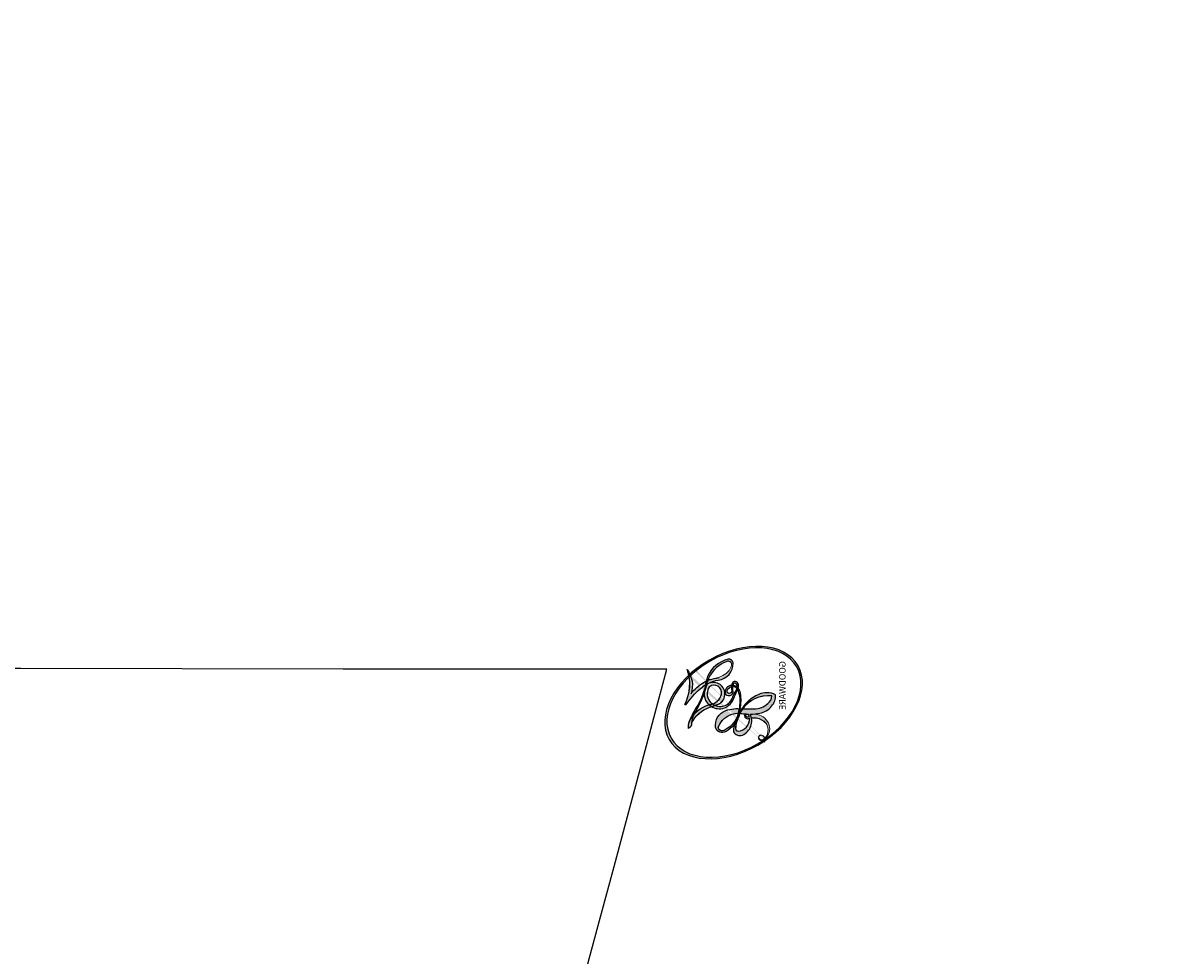
# Model space of a CAD drawing. Units: millimetres. Extents: x 7494 to 13794, y 1965 to 3747.
# Drawn here: x 8222 to 8222, y 2870 to 2870 of the extents above; entities that cross this region are included whole.
import ezdxf

# ---------------------------------------------------------------- set-up
doc = ezdxf.new("R2010")
doc.units = ezdxf.units.MM
doc.layers.add('H-08.木作(細線)', color=8, linetype='Continuous')
doc.layers.add('logo', color=8, linetype='Continuous', plot=False)

# ---------------------------------------------------------------- blocks, each defined once
blk = doc.blocks.new('logo')
at = {"layer": 'logo'}
h = blk.add_hatch(color=256, dxfattribs=at)
edge = h.paths.add_edge_path()
edge.add_ellipse((0.18, 0.605), major_axis=(0.323, 0.566), ratio=0.659111, start_angle=263.8576, end_angle=429.825)
edge.add_arc((0.018, 1.392), 0.399, 258.9967, 261.058)
edge.add_ellipse((0.179, 0.602), major_axis=(0.314, 0.551), ratio=0.659838, start_angle=263.243, end_angle=428.5195, ccw=False)
edge.add_arc((0.507, 0.375), 0.0433, 263.9962, 282.4455)
edge = h.paths.add_edge_path()
edge.add_ellipse((0.179, 0.602), major_axis=(0.314, 0.551), ratio=0.659838, start_angle=70.2744, end_angle=262.8394, ccw=False)
edge.add_arc((0.031, 1.204), 0.237, 245.2323, 248.2557, ccw=False)
edge.add_ellipse((0.18, 0.605), major_axis=(0.323, 0.566), ratio=0.659111, start_angle=71.1999, end_angle=263.5875)
edge.add_arc((0.503, 0.367), 0.0389, 266.4658, 288.3928, ccw=False)
edge = h.paths.add_edge_path(flags=17)
edge.add_line((0.196, 1.02), (0.196, 1.034))
edge.add_arc((0.018, 1.392), 0.399, 261.058, 296.4699, ccw=False)
edge.add_ellipse((0.179, 0.602), major_axis=(0.314, 0.551), ratio=0.659838, start_angle=68.5195, end_angle=70.2744)
edge.add_arc((0.031, 1.204), 0.237, 248.2557, 287.7329)
edge.add_arc((0.179, 0.843), 0.155, 119.2735, 139.7006)
edge.add_arc((0.447, 0.586), 0.526, 137.2638, 146.3296)
edge.add_arc((0.7, 0.487), 0.794, 150.4954, 153.1332)
edge.add_arc((0.175, 0.067), 0.799, 100.8186, 103.2077, ccw=False)
edge.add_arc((0.303, 0.684), 0.325, 138.9231, 148.8948, ccw=False)
edge.add_arc((0.625, 0.395), 0.758, 124.4657, 138.4002, ccw=False)
edge = h.paths.add_edge_path()
edge.add_arc((0.031, 1.204), 0.237, 233.3596, 245.2323)
edge.add_ellipse((0.18, 0.605), major_axis=(0.323, 0.566), ratio=0.659111, start_angle=69.825, end_angle=71.1999, ccw=False)
edge.add_arc((0.018, 1.392), 0.399, 251.1923, 258.9967, ccw=False)
h.paths.add_polyline_path([(-0.052, 0.816, -0.021859), (-0.015, 0.831, -0.004955), (-0.008, 0.845, 0.012967), (-0.048, 0.835, 0.223317), (-0.201, 0.653, 0.425243), (-0.168, 0.61, 0.393247), (-0.018, 0.739, -0.084558), (0.019, 0.842, 0.019194), (-0.015, 0.831, 0.004726), (-0.021, 0.818, 0.021148), (-0.039, 0.731, -0.080721), (-0.066, 0.665, -0.104113), (-0.11, 0.634, -0.094873), (-0.162, 0.621, -0.207877), (-0.181, 0.643, -0.223034), (-0.178, 0.671, -0.16869)], flags=17)
h.paths.add_polyline_path([(0.36, 0.974, 0.088592), (0.284, 0.953, 0.140724), (0.198, 0.82, -0.012272), (0.202, 0.815, -0.041532), (0.215, 0.797, 0.005558), (0.221, 0.816, -0.187874)], flags=17)
h.paths.add_polyline_path([(0.19, 0.73, 0.011592), (0.205, 0.768, 0.056884), (0.192, 0.79, -0.271208), (0.105, 0.711, -0.679677), (0.04, 0.816, -0.290071), (0.157, 0.822, -0.103922), (0.192, 0.79, 0.053349), (0.197, 0.815, -0.004508), (0.198, 0.82, 0.220604), (0.098, 0.865, -0.015501), (0.046, 0.849, 0.008768), (0.03, 0.845, 0.029539), (0.018, 0.836, 1.009367)], flags=17)
h.paths.add_polyline_path([(0.215, 0.797, -0.008928), (0.205, 0.768, -0.347678), (0.168, 0.631, 0.00727), (0.064, 0.579, -0.035606), (0.059, 0.576, 0.01139), (0.067, 0.571, 0.012101), (0.155, 0.61, 0.461639)], flags=17)
h.paths.add_polyline_path([(0.108, 0.674, 0.433181), (0.027, 0.632, 0.04486), (0.026, 0.62, -0.026783), (0.038, 0.622, -0.142026), (0.05, 0.642, -0.307429), (0.086, 0.662, -0.953401), (0.071, 0.621, 0.069613), (0.038, 0.622, 0.042891), (0.037, 0.615, -0.067719), (0.07, 0.614, 0.893379)], flags=17)
h.paths.add_polyline_path([(0.021, 0.612, -0.009243), (0.026, 0.613, -0.026651), (0.026, 0.62, 0.013684), (0.019, 0.619, 0.174326), (-0.003, 0.606, 0.391287), (0.006, 0.571, 0.210555), (0.042, 0.563), (0.043, 0.562, 0.001326), (0.053, 0.565, -0.005065), (0.05, 0.567, -0.027528), (0.045, 0.572, -0.195292), (0.017, 0.58, -0.659298)], flags=17)
h.paths.add_polyline_path([(0.037, 0.615, 0.023127), (0.026, 0.613, 0.184672), (0.045, 0.572, 0.098355), (0.059, 0.576, -0.009788), (0.052, 0.58, -0.240413)], flags=17)
h.paths.add_polyline_path([(0.067, 0.571, -0.002039), (0.053, 0.565, 0.07599), (0.096, 0.548, 0.108431), (0.234, 0.551, -0.004552), (0.233, 0.557, -0.028332), (0.168, 0.549, -0.123708)], flags=17)
h.paths.add_polyline_path([(0.396, 0.739, -0.55173), (0.424, 0.688, -0.18979), (0.304, 0.573, -0.013881), (0.272, 0.565, 0.011039), (0.273, 0.556, 0.022162), (0.295, 0.562, -0.010966), (0.311, 0.568, -0.001761), (0.346, 0.584, 0.034744), (0.376, 0.603, 0.086103), (0.433, 0.672, 0.506659), (0.398, 0.764, 0.355205), (0.25, 0.674, 0.093422), (0.233, 0.557, 0.017263), (0.272, 0.565, -0.31391)], flags=17)
h.paths.add_polyline_path([(0.259, 0.546, -0.009702), (0.273, 0.553, -0.004936), (0.273, 0.556, -0.035369), (0.237, 0.552, -0.002587), (0.234, 0.551, 0.014405), (0.235, 0.532, -0.020509)], flags=17)
h.paths.add_polyline_path([(0.273, 0.547, -0.007857), (0.273, 0.553, 0.009702), (0.259, 0.546, 0.020509), (0.235, 0.532, 0.000681), (0.235, 0.532, -0.002588), (0.236, 0.526, -0.013713), (0.249, 0.534, -0.01198)], flags=17)
h.paths.add_polyline_path([(0.278, 0.52, -0.036579), (0.273, 0.547, 0.01198), (0.249, 0.534, 0.013411), (0.236, 0.526, 0.001089), (0.235, 0.525, 0.015933), (0.236, 0.427, -0.190203), (0.187, 0.304, -0.266161), (0.121, 0.269, -0.207317), (0.183, 0.477, -0.064593), (0.235, 0.525, -0.001017), (0.235, 0.532, -0.000681), (0.235, 0.532, 0.152538), (0.108, 0.383, 0.230241), (0.111, 0.238, 0.234095), (0.211, 0.271, 0.172717), (0.274, 0.375, 0.028132), (0.281, 0.441, -0.014352), (0.282, 0.459, 0.062016), (0.314, 0.448, 0.349487), (0.465, 0.526, 0.392407), (0.436, 0.606, 0.130108), (0.383, 0.6, 0.001865), (0.346, 0.584, -0.054721), (0.295, 0.562, 0.014593), (0.273, 0.553, 0.007857), (0.273, 0.547, -0.01108), (0.297, 0.557, -0.100678), (0.408, 0.588, -0.349203), (0.432, 0.566, -0.402437), (0.316, 0.465, -0.009974), (0.317, 0.469, 0.613372), (0.295, 0.508, 0.175713), (0.279, 0.503, -0.002484), (0.28, 0.49, -0.463644), (0.302, 0.493, -0.513768), (0.3, 0.467, -0.075052), (0.281, 0.477, 0.007944)], flags=17)
h.paths.add_polyline_path([(0.314, 0.448, -0.062016), (0.282, 0.459, -0.007786), (0.281, 0.441, 0.027572), (0.283, 0.405, 0.0582), (0.284, 0.397, 0.26466), (0.379, 0.293, 0.315327), (0.495, 0.329, -0.025867), (0.491, 0.33, -0.380363), (0.353, 0.328, -0.153954), (0.315, 0.405, -0.090831)], flags=17)
h.paths.add_polyline_path([(0.464, 0.368, 0.336432), (0.491, 0.33, 0.025867), (0.495, 0.329, 0.026394), (0.499, 0.332, -0.025927), (0.494, 0.333, -0.173285), (0.471, 0.351, -0.685315), (0.487, 0.383, -0.491027), (0.503, 0.345, -0.040547), (0.494, 0.333, 0.025927), (0.499, 0.332, 0.139653), (0.512, 0.356, 1.004843)], flags=17)
h.paths.add_polyline_path([(0.406, 1.004, 0.143839), (0.349, 0.996, 0.069213), (0.284, 0.953, -0.088592), (0.36, 0.974, 0.404636)], flags=17)
h.paths.add_polyline_path([(0.27, 0.946, -0.01627), (0.284, 0.953, -0.069213), (0.349, 0.996, 0.037626), (0.224, 0.933, -0.082213), (0.038, 0.855, 0.004306), (0.024, 0.852, 0.008989), (0.019, 0.842, -0.006474), (0.03, 0.845, -0.136946), (0.098, 0.865, 0.054668)], flags=17)
h = blk.add_hatch(color=256, dxfattribs=at)
edge = h.paths.add_edge_path()
edge.add_ellipse((0.179, 0.602), major_axis=(0.314, 0.551), ratio=0.659838, start_angle=68.5195, end_angle=70.2744, ccw=False)
edge.add_arc((0.018, 1.392), 0.399, 258.9967, 261.058, ccw=False)
edge.add_ellipse((0.18, 0.605), major_axis=(0.323, 0.566), ratio=0.659111, start_angle=69.825, end_angle=71.1999)
edge.add_arc((0.031, 1.204), 0.237, 245.2323, 248.2557)
for points in [[(0.019, 0.842, 0.019194), (-0.015, 0.831, 0.004726), (-0.021, 0.818, -0.044587), (-0.044, 0.732, -0.07623), (-0.075, 0.671, -0.235864), (-0.162, 0.623, -0.450297), (-0.178, 0.671, -0.16869), (-0.052, 0.816, -0.021859), (-0.015, 0.831, -0.004955), (-0.008, 0.845, 0.012967), (-0.048, 0.835, 0.223317), (-0.201, 0.653, 0.425243), (-0.168, 0.61, 0.393247), (-0.018, 0.739, -0.084558)], [(-0.162, 0.623, -0.206522), (-0.181, 0.643, 0.207877), (-0.162, 0.621, 0.024305), (-0.148, 0.623, -0.043373)], [(0.273, 0.556, -0.011039), (0.272, 0.565, -0.017263), (0.233, 0.557, 0.004552), (0.234, 0.551, 0.002587), (0.237, 0.552, 0.035369)]]:
    blk.add_hatch(color=256, dxfattribs=at).paths.add_polyline_path(points)
h = blk.add_hatch(color=256, dxfattribs=at)
h.paths.add_polyline_path([(0.215, 0.797, 0.041532), (0.202, 0.815, 0.012272), (0.198, 0.82, 0.004508), (0.197, 0.815, -0.053349), (0.192, 0.79, -0.056884), (0.205, 0.768, 0.008928)])
h.paths.add_polyline_path([(0.019, 0.842, -0.008989), (0.024, 0.852, 0.010425), (-0.008, 0.845, 0.004955), (-0.015, 0.831, -0.019194)])
h.paths.add_polyline_path([(0.098, 0.865, 0.136946), (0.03, 0.845, -0.008768), (0.046, 0.849, 0.015501)])
h.paths.add_polyline_path([(0.038, 0.622, 0.026783), (0.026, 0.62, 0.026651), (0.026, 0.613, -0.023127), (0.037, 0.615, -0.042891)])
h.paths.add_polyline_path([(0.067, 0.571, -0.01139), (0.059, 0.576, -0.098355), (0.045, 0.572, 0.027528), (0.05, 0.567, 0.005065), (0.053, 0.565, 0.002039)])
for p, q in [((0.196, 1.034), (0.196, 1.02)), ((0.043, 0.562), (0.042, 0.563))]:
    blk.add_line(p, q, dxfattribs=at)
at = {"layer": 'logo', "lineweight": 0}
for p, q in [((0.196, 1.02), (0.196, 1.034)), ((0.042, 0.563), (0.043, 0.562))]:
    blk.add_line(p, q, dxfattribs=at)
at = {"layer": 'logo'}
for points in [[(0.196, 1.02, 0.060876), (0.058, 0.898, 0.137716), (-0.018, 0.739, -0.393247), (-0.168, 0.61, 79.578459)], [(-0.111, 1.014, 0.200172), (0.196, 1.034, -0.066965)], [(0.193, 1.018, 0.002733), (0.196, 1.02)], [(-0.168, 0.61, -0.425243), (-0.201, 0.653, -0.223317), (-0.048, 0.835, -0.027703), (0.038, 0.855, 0.082213), (0.224, 0.933, -0.037626), (0.349, 0.996, -0.143839), (0.406, 1.004, -0.872775)], [(-0.111, 1.014, 0.241802), (0.103, 0.978, 0.575938)], [(-0.052, 0.816, -0.056349), (0.046, 0.849, 0.070229), (0.27, 0.946, 0.769245)], [(0.061, 0.943, 0.039578), (0.009, 0.878, 0.021193), (-0.021, 0.818, 0.700396)], [(0.103, 0.978, 0.089367), (0.061, 0.943, 0.028397)], [(0.349, 0.996, 0.216717), (0.197, 0.815, 0.638327)], [(0.36, 0.974, 0.187874), (0.221, 0.816, 0.783226)], [(0.27, 0.946, -0.105013), (0.36, 0.974, 0.404636), (0.406, 1.004, 1.743742)], [(-0.162, 0.621, -0.434531), (-0.178, 0.671, -0.16869), (-0.052, 0.816, 0.909183)], [(-0.021, 0.818, 0.021148), (-0.039, 0.731, 0.658186)], [(0.221, 0.816, -0.026083), (0.19, 0.73, -1.009367), (0.018, 0.836, 0.624773)], [(0.018, 0.836, -0.416943), (0.202, 0.815, 0.828532)], [(0.197, 0.815, -0.329321), (0.105, 0.711, -0.679677), (0.04, 0.816, 0.415871)], [(0.04, 0.816, -0.290071), (0.157, 0.822, -0.539799), (0.168, 0.631, 0.00727), (0.064, 0.579, -1.51475)], [(0.202, 0.815, -0.513007), (0.155, 0.61, -1.702754)], [(0.168, 0.549, 0.059536), (0.304, 0.573, 0.18979), (0.424, 0.688, 0.55173), (0.396, 0.739, 0.38162), (0.278, 0.52, -0.007944), (0.281, 0.477, -0.007944)], [(0.376, 0.603, 0.086103), (0.433, 0.672, 0.506659), (0.398, 0.764, 0.355205), (0.25, 0.674, 0.113269), (0.235, 0.532, 0.583131)], [(0.042, 0.563, -0.210555), (0.006, 0.571, -0.391287), (-0.003, 0.606, -0.174326), (0.019, 0.619, -0.110406), (0.071, 0.621, 0.953401), (0.086, 0.662)], [(0.064, 0.579, -0.338614), (0.017, 0.58, -0.659298), (0.021, 0.612, -0.100316), (0.07, 0.614, 0.893379), (0.108, 0.674, 0.433181), (0.027, 0.632, 0.289299), (0.05, 0.567, 0.081086), (0.096, 0.548, -0.684784)], [(0.086, 0.662, 0.307429), (0.05, 0.642, 0.446432), (0.052, 0.58, 0.145269), (0.168, 0.549, -0.214979)], [(0.155, 0.61, -0.015466), (0.043, 0.562, 0.608014)], [(0.282, 0.459, -0.035926), (0.274, 0.375, -0.172717), (0.211, 0.271, -0.234095), (0.111, 0.238, -0.230241), (0.108, 0.383, -0.17359), (0.259, 0.546)], [(0.096, 0.548, 0.111049), (0.237, 0.552, 0.147976), (0.376, 0.603, 0.393525)], [(0.235, 0.532, 0.016972), (0.236, 0.427, -0.190203), (0.187, 0.304, -0.266161), (0.121, 0.269, -0.290937), (0.249, 0.534, 0.211969)], [(0.249, 0.534, -0.023063), (0.297, 0.557, -0.100678), (0.408, 0.588, -0.349203), (0.432, 0.566, -0.402437), (0.316, 0.465, -0.247136)], [(0.259, 0.546, -0.035274), (0.311, 0.568, -0.003626), (0.383, 0.6, 0.389489)], [(0.383, 0.6, -0.130108), (0.436, 0.606, -0.392407), (0.465, 0.526, -0.420619), (0.282, 0.459, -0.420619)], [(0.279, 0.503, -0.175713), (0.295, 0.508, -0.613372), (0.317, 0.469)], [(0.3, 0.467, 0.513768), (0.302, 0.493, 0.463644), (0.28, 0.49, 0.463644)], [(0.3, 0.467, -0.075052), (0.281, 0.477)], [(0.314, 0.448, 0.090831), (0.315, 0.405, 0.169704), (0.359, 0.322)], [(0.317, 0.469, 0.009974), (0.316, 0.465, 0.009974)], [(0.512, 0.356, -0.166662), (0.495, 0.329, -0.70739)]]:
    blk.add_lwpolyline(points, format="xyb", dxfattribs=at)
at = {"layer": 'logo', "lineweight": 0}
for centre, radius, start, end in [((0.018, 1.392), 0.399, 251.1923, 296.4699), ((0.625, 0.395), 0.758, 124.4657, 138.4002), ((0.447, 0.586), 0.526, 137.2638, 146.3296), ((-0.104, 1.456), 0.618, 283.2744, 302.0739), ((0.179, 0.843), 0.155, 119.2735, 139.7006), ((-0.185, 1.693), 0.875, 288.8633, 301.3798), ((0.473, 0.738), 0.286, 131.3266, 163.3678), ((0.494, 0.717), 0.291, 117.4328, 159.9943), ((0.709, 0.134), 0.935, 112.6486, 121.2678), ((0.382, 0.749), 0.226, 115.8995, 119.6279), ((0.473, 0.738), 0.286, 115.4894, 131.3266), ((0.473, 0.738), 0.286, 115.4894, 131.3266), ((0.382, 0.749), 0.226, 95.6485, 115.8995), ((0.382, 0.749), 0.226, 95.6485, 115.8995), ((0.391, 0.904), 0.101, 81.2439, 113.9848), ((0.368, 1.013), 0.0392, 258.5502, 346.6702), ((0.069, 0.581), 0.28, 114.7362, 165.0904), ((0.093, 0.562), 0.292, 119.8523, 158.1526), ((0.144, 0.398), 0.462, 110.1482, 115.1572), ((0.175, 0.067), 0.799, 103.2077, 106.1792), ((-0.514, 0.903), 0.5, 339.9296, 350.1414), ((0.7, 0.487), 0.794, 154.2687, 155.3518), ((0.303, 0.684), 0.325, 150.9548, 170.2881), ((0.7, 0.487), 0.794, 153.1332, 154.2687), ((0.7, 0.487), 0.794, 153.1332, 154.2687), ((0.144, 0.398), 0.462, 105.7498, 110.1482), ((0.144, 0.398), 0.462, 105.7498, 110.1482), ((0.7, 0.487), 0.794, 150.4954, 153.1332), ((0.175, 0.067), 0.799, 100.8186, 103.2077), ((0.175, 0.067), 0.799, 100.8186, 103.2077), ((0.103, 0.783), 0.101, 147.8295, 328.8978), ((0.099, 0.734), 0.131, 121.8036, 128.5716), ((0.303, 0.684), 0.325, 148.8948, 150.9548), ((0.303, 0.684), 0.325, 148.8948, 150.9548), ((0.144, 0.398), 0.462, 104.2662, 105.7498), ((0.303, 0.684), 0.325, 138.9231, 148.8948), ((0.175, 0.067), 0.799, 99.8317, 100.8186), ((0.093, 0.777), 0.0664, 143.3048, 280.117), ((0.099, 0.734), 0.131, 90.6121, 121.8036), ((0.144, 0.398), 0.462, 102.2567, 104.2662), ((0.102, 0.727), 0.11, 60.1861, 124.8898), ((-0.185, 1.693), 0.875, 285.3109, 288.8633), ((0.099, 0.734), 0.131, 40.8505, 90.6121), ((0.1, 0.723), 0.114, 36.3079, 60.04), ((0.081, 0.826), 0.116, 342.4614, 354.6764), ((0.081, 0.826), 0.116, 342.4614, 354.6764), ((0.473, 0.738), 0.286, 163.3678, 164.401), ((0.473, 0.738), 0.286, 163.3678, 164.401), ((0.099, 0.734), 0.131, 38.0381, 40.8505), ((0.099, 0.734), 0.131, 38.0381, 40.8505), ((0.105, 0.729), 0.13, 31.6961, 41.2089), ((0.105, 0.729), 0.13, 31.6961, 41.2089), ((-0.615, 1.072), 0.874, 341.6615, 342.9354), ((-0.162, 0.756), 0.146, 267.5844, 353.4527), ((-0.258, 0.803), 0.225, 324.2142, 341.6511), ((0.081, 0.826), 0.116, 281.7653, 342.4614), ((0.105, 0.729), 0.13, 292.5765, 31.6961), ((0.1, 0.723), 0.114, 306.5995, 23.2852), ((-0.615, 1.072), 0.874, 336.959, 339.6154), ((0.1, 0.723), 0.114, 23.2852, 36.3079), ((0.1, 0.723), 0.114, 23.2852, 36.3079), ((-0.615, 1.072), 0.874, 339.6154, 341.6615), ((-0.615, 1.072), 0.874, 339.6154, 341.6615), ((0.379, 0.628), 0.137, 82.2276, 160.4489), ((0.46, 0.563), 0.187, 109.838, 179.5483), ((0.394, 0.705), 0.0345, 330.444, 85.9913), ((0.382, 0.705), 0.0613, 327.2799, 74.7579), ((-0.164, 0.648), 0.0374, 171.8348, 263.9838), ((-0.149, 0.654), 0.0336, 149.7688, 246.7364), ((-0.167, 0.734), 0.111, 272.2715, 325.3573), ((0.025, 0.581), 0.0386, 98.6046, 138.1597), ((0.026, 0.595), 0.0177, 105.7526, 239.3398), ((0.051, 0.506), 0.117, 102.4178, 105.5537), ((0.05, 0.493), 0.123, 101.6186, 103.7368), ((0.09, 0.617), 0.064, 167.0919, 177.3661), ((0.051, 0.506), 0.117, 96.281, 102.4178), ((0.051, 0.506), 0.117, 96.281, 102.4178), ((0.09, 0.617), 0.064, 177.3661, 183.4727), ((0.09, 0.617), 0.064, 177.3661, 183.4727), ((0.05, 0.493), 0.123, 96.3193, 101.6186), ((0.05, 0.493), 0.123, 96.3193, 101.6186), ((0.09, 0.617), 0.064, 183.4727, 225.325), ((0.087, 0.615), 0.0622, 70.679, 164.3644), ((0.079, 0.612), 0.0419, 166.1009, 175.9249), ((0.079, 0.612), 0.0419, 166.1009, 175.9249), ((0.05, 0.493), 0.123, 80.8228, 96.3193), ((0.079, 0.612), 0.0419, 175.9249, 229.9973), ((0.079, 0.612), 0.0419, 133.7672, 166.1009), ((0.051, 0.506), 0.117, 80.3525, 96.281), ((0.082, 0.625), 0.0367, 83.4964, 151.8522), ((1.923, -2.983), 4.018, 115.8994, 117.5656), ((0.086, 0.646), 0.0353, 243.9263, 51.0341), ((0.077, 0.642), 0.0217, 251.3968, 65.9306), ((0.218, 0.783), 0.227, 292.2367, 335.222), ((0.207, 0.803), 0.262, 310.2009, 329.8856), ((0.02, 0.593), 0.027, 151.6425, 237.1215), ((0.032, 0.608), 0.0459, 234.5859, 282.1467), ((0.041, 0.61), 0.0383, 230.8646, 275.0659), ((-0.678, 2.39), 1.965, 291.5203, 291.8241), ((0.041, 0.61), 0.0383, 275.0659, 297.535), ((0.09, 0.617), 0.064, 225.325, 231.6324), ((0.132, 0.699), 0.155, 238.0585, 239.2194), ((0.161, 0.76), 0.211, 238.695, 240.9381), ((-0.678, 2.39), 1.965, 291.8241, 292.2914), ((0.132, 0.699), 0.155, 239.2194, 256.6015), ((0.041, 0.61), 0.0383, 297.535, 305.6919), ((0.161, 0.76), 0.211, 240.9381, 243.5484), ((-0.678, 2.39), 1.965, 292.2914, 295.0645), ((0.161, 0.76), 0.211, 243.5484, 271.7569), ((0.158, 0.863), 0.321, 258.87, 283.6239), ((0.41, 0.254), 0.329, 122.0966, 156.7882), ((0.393, 0.302), 0.273, 124.9761, 186.879), ((0.138, 1.13), 0.581, 272.9888, 279.4802), ((0.138, 1.13), 0.581, 279.4802, 283.4362), ((0.553, 0.57), 0.32, 182.4453, 183.4886), ((0.158, 0.863), 0.321, 283.6239, 284.2167), ((0.553, 0.57), 0.32, 183.4886, 186.7897), ((0.41, 0.254), 0.329, 117.3968, 122.0966), ((-0.305, 0.454), 0.545, 7.5429, 8.1488), ((0.553, 0.57), 0.32, 186.7897, 186.9458), ((0.399, 0.297), 0.281, 122.374, 125.4474), ((0.221, 0.807), 0.256, 273.4512, 281.5539), ((0.522, 0.026), 0.577, 115.5374, 118.2829), ((0.442, 0.183), 0.406, 114.5532, 116.7766), ((0.138, 1.13), 0.581, 283.4362, 286.6173), ((0.46, 0.563), 0.187, 179.5483, 182.0782), ((0.221, 0.807), 0.256, 281.5539, 286.6322), ((0.442, 0.183), 0.406, 111.2089, 114.5532), ((0.522, 0.026), 0.577, 112.9982, 115.5374), ((0.46, 0.563), 0.187, 182.0782, 183.2094), ((0.46, 0.563), 0.187, 183.2094, 185.01), ((0.46, 0.563), 0.187, 185.01, 193.3895), ((-1.08, 0.389), 1.364, 3.6768, 5.4974), ((0.341, 0.582), 0.136, 244.3758, 335.626), ((0.221, 0.807), 0.256, 286.6322, 299.1609), ((0.442, 0.183), 0.406, 108.6958, 111.2089), ((0.428, 0.299), 0.29, 94.0374, 117.0335), ((2.553, -4.358), 5.412, 114.0704, 114.474), ((0.322, 0.576), 0.111, 267.175, 354.8617), ((0.221, 0.807), 0.256, 299.1609, 307.1205), ((2.553, -4.358), 5.412, 113.6429, 114.0704), ((0.42, 0.504), 0.103, 81.5328, 111.1847), ((0.406, 0.562), 0.0267, 8.5098, 85.5073), ((0.407, 0.55), 0.0627, 337.3085, 63.01), ((0.293, 0.484), 0.0241, 86.756, 126.6195), ((-1.08, 0.389), 1.364, 4.2266, 4.7959), ((0.293, 0.482), 0.0148, 48.9877, 148.4858), ((0.322, 0.536), 0.0724, 235.2903, 252.4587), ((0.602, 0.437), 0.32, 175.9493, 185.5558), ((0.602, 0.437), 0.32, 175.9493, 185.5558), ((0.341, 0.582), 0.136, 244.3758, 258.5706), ((0.296, 0.483), 0.0251, 327.1994, 93.2945), ((0.292, 0.481), 0.016, 301.3037, 50.0743), ((0.427, 0.44), 0.113, 165.2767, 167.5624), ((0.258, 0.314), 0.166, 155.203, 207.0666), ((0.321, 0.405), 0.038, 179.2922, 192.6156), ((0.422, 0.428), 0.142, 192.9154, 252.2115), ((0.456, 0.428), 0.143, 189.1555, 227.6818), ((0.421, 0.406), 0.104, 219.3152, 312.3495), ((0.411, 0.394), 0.106, 252.0283, 322.0343), ((0.488, 0.362), 0.0248, 345.864, 166.4176), ((0.503, 0.367), 0.0389, 177.6916, 252.0699), ((0.485, 0.364), 0.0192, 85.2505, 222.9442), ((0.507, 0.375), 0.0433, 213.0653, 252.3889), ((0.48, 0.358), 0.0263, 331.2506, 75.8597), ((0.503, 0.367), 0.0389, 252.0699, 306.6919), ((0.426, 0.395), 0.0917, 317.7365, 327.0242), ((0.507, 0.375), 0.0433, 252.3889, 295.424)]:
    blk.add_arc(centre, radius, start, end, dxfattribs=at)
at = {"layer": 'logo'}
for centre, major_axis, ratio in [((0.18, 0.605), (0.323, 0.566), 0.659111), ((0.179, 0.602), (0.314, 0.551), 0.659838)]:
    blk.add_ellipse(centre, major_axis=major_axis, ratio=ratio, dxfattribs=at)
at = {"layer": 'logo', "insert": (-0.184, 0.205), "char_height": 0.05638, "width": 0.76412, "attachment_point": 1}
blk.add_mtext('{\\fVerdana|b0|i1|c0|p34;GOODWARE}', dxfattribs=at)
blk = doc.blocks.new('SE-21146-d')
at = {"layer": 'H-08.木作(細線)'}
for points in [[(45.760762, 38.425611), (45.760762, 38.911555), (45.632088, 39.391774), (45.414345, 39.768916), (45.073456, 40.109805), (44.448026, 40.603153), (43.643812, 41.067466), (43.09402, 41.214782), (42.287643, 41.339246), (41.088914, 41.465129), (40.748546, 41.465129), (40.252178, 41.465129), (39.382696, 41.232152), (38.619256, 40.883243), (37.803585, 40.412315), (36.597403, 39.715926), (35.861937, 39.136381), (35.478327, 38.752771), (35.137526, 38.162486), (34.846924, 37.077942), (34.627051, 36.257367), (34.627051, 35.207287), (34.865218, 34.318435), (35.048993, 33.63258), (35.555074, 33.126498), (36.111966, 32.569607), (36.35028, 32.432016), (36.561492, 32.310073), (36.744498, 32.204414), (36.858824, 32.204414), (37.160989, 31.902249)], [(23.079342, 26.7741), (23.817537, 26.576301), (24.90637, 26.284549), (26.448284, 25.732243), (27.478351, 25.375145), (28.554859, 25.00733), (29.375705, 24.645181), (30.098007, 24.339826), (32.379225, 23.728575), (34.027182, 23.486738), (35.921914, 23.21882), (37.351901, 23.21882), (38.370767, 23.21882), (40.225891, 23.536586), (40.985057, 23.740004), (42.435574, 24.128669), (43.316244, 24.364644), (44.479829, 24.676425), (46.460321, 25.587312), (46.998897, 25.898259), (47.892116, 26.559694), (48.385112, 27.05269), (48.956955, 27.852915), (49.240809, 28.344566), (49.497381, 28.78896), (49.681627, 29.108084), (49.907246, 29.498867), (49.999133, 29.841796), (50.144231, 30.383308), (50.247617, 30.769151), (50.335327, 31.096489), (50.406956, 31.704474), (50.406956, 32.625574), (50.345668, 33.31559), (50.197921, 34.43841), (49.916118, 35.287574), (49.343472, 36.279426), (48.896981, 37.052771), (48.376752, 37.572999), (48.048833, 37.900918), (47.629911, 38.142783), (47.066833, 38.376009), (46.4979, 38.528454), (46.144576, 38.528454), (45.8333, 38.445048), (45.760762, 38.425611)]]:
    blk.add_open_spline(points, degree=3, dxfattribs=at)
blk.add_open_spline([(40.012662, 33.516751), (39.52838, 33.294026), (38.592442, 33.064626), (37.571587, 33.064626), (36.94678, 33.425359), (36.443218, 33.92892), (36.130418, 34.470706), (35.942215, 35.17309), (35.942215, 35.975115), (36.168682, 36.8203), (36.545817, 37.473517), (37.198123, 38.125823), (38.027654, 38.955354), (39.126499, 39.589773), (39.896506, 39.796095), (41.313457, 39.796095), (42.795286, 39.39904), (44.069651, 38.663285), (45.389629, 37.708514), (46.14242, 36.404641), (46.473756, 35.830751), (46.683487, 35.048024), (46.965541, 33.995383), (46.965541, 32.977927), (46.965541, 31.799649), (46.752867, 31.005936), (46.423719, 29.777539), (45.727822, 28.57221), (44.856768, 27.701157), (44.22547, 27.069859), (43.720996, 26.65361), (43.573487, 26.537301)], degree=3, knots=[0.245462, 0.245462, 0.245462, 0.245462, 1, 2, 3, 4, 5, 6, 7, 8, 9, 10, 11, 12, 13, 14, 15, 16, 17, 18, 19, 20, 21, 22, 23, 24, 25, 26, 27, 28, 28.387872, 28.387872, 28.387872, 28.387872], dxfattribs=at)
at = {"layer": 'H-08.木作(細線)', "xscale": 0.002, "yscale": 0.002, "zscale": 0.002}
blk.add_blockref('logo', (45.760987, 38.423229), dxfattribs=at)
blk = doc.blocks.new('SE-21052R')
at = {"layer": 'H-08.木作(細線)', "ltscale": 0.2}
blk.add_open_spline([(-140.591248, -12.182794), (-140.964849, -12.477722), (-142.223105, -13.471015), (-142.450467, -16.68693), (-140.763062, -20.149619), (-137.159, -23.536994), (-131.813961, -25.918435), (-125.952003, -26.262696), (-119.989056, -25.142372), (-114.803183, -21.961603), (-110.340735, -18.346267), (-107.283339, -14.953441), (-106.289223, -12.726076), (-105.833509, -11.705027)], degree=3, knots=[0, 0, 0, 0, 1.398149, 4.708848, 8.453416, 12.822372, 19.250351, 25.591038, 30.155055, 37.253726, 43.494365, 47.437077, 50.774264, 50.774264, 50.774264, 50.774264], dxfattribs=at)
blk.add_open_spline([(-140.591248, -12.182794), (-140.964849, -12.477722), (-142.223105, -13.471015), (-142.450467, -16.68693), (-140.763062, -20.149619), (-137.159, -23.536994), (-131.813961, -25.918435), (-125.952003, -26.262696), (-119.989056, -25.142372), (-114.803183, -21.961603), (-110.340735, -18.346267), (-107.283339, -14.953441), (-106.289223, -12.726076), (-105.833509, -11.705027)], degree=3, knots=[0, 0, 0, 0, 1.398149, 4.708848, 8.453416, 12.822372, 19.250351, 25.591038, 30.155055, 37.253726, 43.494365, 47.437077, 50.774264, 50.774264, 50.774264, 50.774264], dxfattribs=at)
blk.add_open_spline([(-140.591248, -12.182794), (-140.964849, -12.477722), (-142.223105, -13.471015), (-142.450467, -16.68693), (-140.763062, -20.149619), (-137.159, -23.536994), (-131.813961, -25.918435), (-125.952003, -26.262696), (-119.989056, -25.142372), (-114.803183, -21.961603), (-110.340735, -18.346267), (-107.283339, -14.953441), (-106.289223, -12.726076), (-105.833509, -11.705027)], degree=3, knots=[0, 0, 0, 0, 1.398149, 4.708848, 8.453416, 12.822372, 19.250351, 25.591038, 30.155055, 37.253726, 43.494365, 47.437077, 50.774264, 50.774264, 50.774264, 50.774264], dxfattribs=at)
blk = doc.blocks.new('SE-21128R-----')
at = {"layer": 'H-08.木作(細線)', "lineweight": -3}
blk.add_arc((8761.485233, 3497.548133), 62.265226, 201.37268133, 242.60185159, dxfattribs=at)
blk = doc.blocks.new('*U31')
blk.add_blockref('SE-21128R-----', (-8752.135282, -3418.731065))
at = {"layer": 'H-08.木作(細線)', "color": 8, "rotation": 183.0399868961098}
blk.add_blockref('SE-21052R', (-186.188389, -2.383533), dxfattribs=at)
at = {"layer": 'H-08.木作(細線)', "color": 8, "xscale": -1}
blk.add_blockref('SE-21146-d', (0.167319, -10.31169), dxfattribs=at)
blk = doc.blocks.new('*U32')
at = {"color": 0, "linetype": 'ByBlock', "lineweight": -2, "transparency": 16777216, "rotation": 90}
blk.add_blockref('*U31', (8249.099985, 2915.695769), dxfattribs=at)

msp = doc.modelspace()

# ---------------------------------------------------------------- block references
msp.add_blockref('*U32', (1.475349, 0))

doc.saveas('drawing.dxf')
